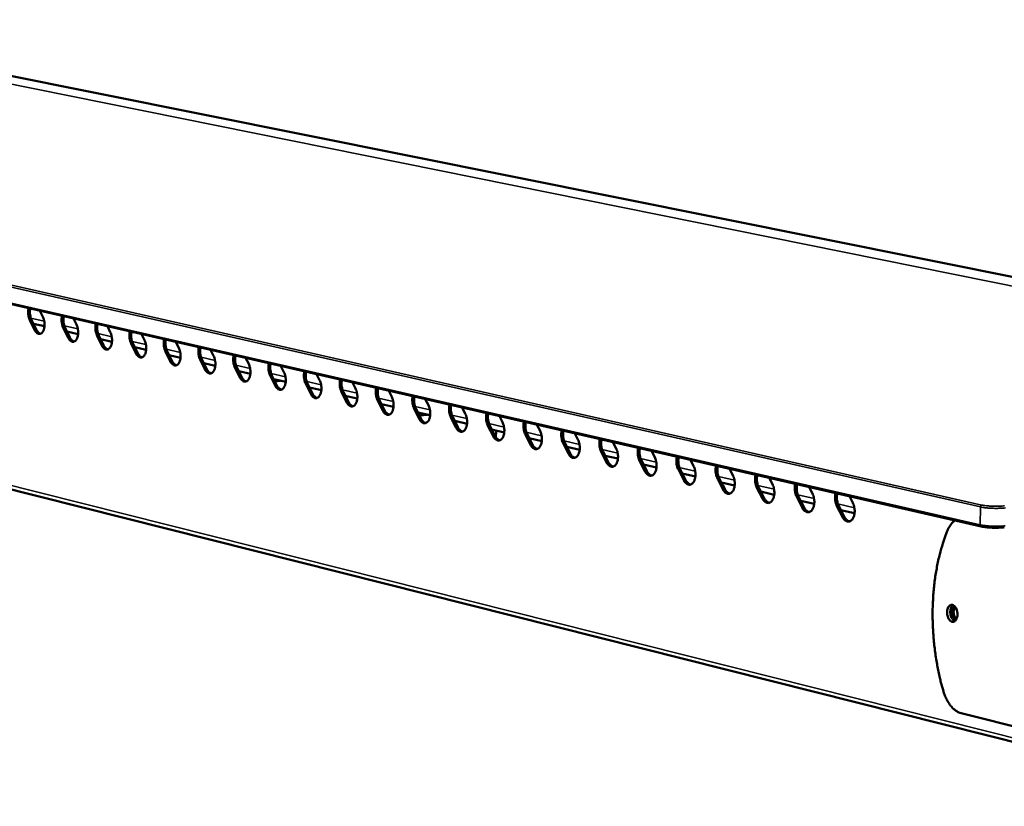
# Model space of a CAD drawing. Units: millimetres. Extents: x 65 to 5884, y 100 to 4100.
# Drawn here: x 2996 to 3218, y 3530 to 3707 of the extents above; entities that cross this region are included whole.
import ezdxf

# ---------------------------------------------------------------- set-up
doc = ezdxf.new("R2010")
doc.units = ezdxf.units.MM
doc.header["$LTSCALE"] = 20
doc.layers.add('Visible (ISO)', color=7, linetype='Continuous', lineweight=50)
doc.layers.add('Visible Narrow (ISO)', color=7, linetype='Continuous', lineweight=35)

msp = doc.modelspace()

# ---------------------------------------------------------------- linework, layer by layer
at = {"layer": 'Visible (ISO)'}
for p, q in [((2934.72, 3706.33), (3390.93, 3614.81)), ((2780.42, 3691.86), (3213.12, 3592.73)), ((3000.77, 3641.38), (3001.41, 3640.06)), ((2840.38, 3639.9), (3277.85, 3529.58)), ((2999.56, 3637.1), (2998.49, 3639.28)), ((2998.89, 3639.32), (2999.96, 3637.13)), ((3008.34, 3639.64), (3008.99, 3638.32)), ((3001.79, 3637.9), (2999.3, 3638.47)), ((3007.12, 3635.34), (3006.04, 3637.54)), ((3006.44, 3637.58), (3007.52, 3635.38)), ((3015.98, 3637.89), (3016.64, 3636.56)), ((3009.37, 3636.15), (3006.86, 3636.73)), ((3014.74, 3633.58), (3013.66, 3635.78)), ((3014.06, 3635.82), (3015.14, 3633.62)), ((3017.01, 3634.38), (3014.48, 3634.97)), ((3023.68, 3636.13), (3024.34, 3634.79)), ((3022.43, 3631.8), (3021.34, 3634.01)), ((3021.74, 3634.05), (3022.83, 3631.84)), ((3024.72, 3632.6), (3022.16, 3633.19)), ((3031.45, 3634.35), (3032.11, 3633.01)), ((3039.28, 3632.56), (3039.95, 3631.21)), ((3030.18, 3630), (3029.08, 3632.23)), ((3029.49, 3632.27), (3030.59, 3630.04)), ((3032.49, 3630.81), (3029.91, 3631.4)), ((3038, 3628.19), (3036.89, 3630.43)), ((3037.3, 3630.47), (3038.4, 3628.23)), ((3047.18, 3630.75), (3047.86, 3629.39)), ((3040.33, 3629), (3037.73, 3629.6)), ((3045.89, 3626.37), (3044.77, 3628.61)), ((3045.18, 3628.65), (3046.29, 3626.41)), ((3055.15, 3628.92), (3055.83, 3627.56)), ((3048.24, 3627.17), (3045.61, 3627.78)), ((3053.84, 3624.52), (3052.72, 3626.78)), ((3053.12, 3626.82), (3054.24, 3624.57)), ((3056.21, 3625.33), (3053.56, 3625.94)), ((3063.19, 3627.08), (3063.87, 3625.71)), ((3053.8, 3625.47), (3055.07, 3625.6)), ((3061.86, 3622.67), (3060.73, 3624.93)), ((3061.14, 3624.97), (3062.27, 3622.71)), ((3064.26, 3623.47), (3061.57, 3624.09)), ((3071.29, 3625.22), (3071.98, 3623.85)), ((3069.95, 3620.79), (3068.81, 3623.07)), ((3069.22, 3623.11), (3070.36, 3620.84)), ((3072.37, 3621.6), (3069.66, 3622.23)), ((3079.47, 3623.35), (3080.16, 3621.97)), ((3087.72, 3621.46), (3088.41, 3620.08)), ((3078.11, 3618.9), (3076.96, 3621.19)), ((3077.37, 3621.23), (3078.52, 3618.95)), ((3080.55, 3619.71), (3077.82, 3620.34)), ((3086.34, 3617), (3085.18, 3619.29)), ((3085.59, 3619.34), (3086.75, 3617.04)), ((3096.04, 3619.55), (3096.74, 3618.16)), ((3088.8, 3617.81), (3086.04, 3618.45)), ((3086.39, 3617.76), (3088.21, 3617.94)), ((3094.64, 3615.08), (3093.48, 3617.38)), ((3093.89, 3617.43), (3095.05, 3615.12)), ((3104.43, 3617.63), (3105.13, 3616.23)), ((3097.13, 3615.89), (3094.34, 3616.53)), ((3103.02, 3613.14), (3101.85, 3615.45)), ((3102.26, 3615.5), (3103.43, 3613.18)), ((3105.53, 3613.95), (3102.71, 3614.6)), ((3112.89, 3615.69), (3113.61, 3614.29)), ((3103.65, 3612.81), (3103.67, 3614.38)), ((3111.47, 3611.18), (3110.29, 3613.51)), ((3110.7, 3613.55), (3111.88, 3611.22)), ((3114, 3611.99), (3111.16, 3612.65)), ((3121.44, 3613.74), (3122.15, 3612.32)), ((3119.99, 3609.2), (3118.8, 3611.54)), ((3119.22, 3611.59), (3120.4, 3609.25)), ((3122.55, 3610.02), (3119.68, 3610.68)), ((3130.05, 3611.76), (3130.78, 3610.34)), ((3128.59, 3607.21), (3127.39, 3609.56)), ((3127.81, 3609.61), (3129, 3607.26)), ((3131.17, 3608.03), (3128.27, 3608.7)), ((3138.75, 3609.77), (3139.48, 3608.35)), ((3137.27, 3605.2), (3136.06, 3607.57)), ((3136.48, 3607.61), (3137.68, 3605.25)), ((3139.87, 3606.02), (3136.94, 3606.69)), ((3147.52, 3607.76), (3148.25, 3606.33)), ((3156.37, 3605.73), (3157.11, 3604.29)), ((3146.02, 3603.18), (3144.81, 3605.55)), ((3145.22, 3605.6), (3146.44, 3603.22)), ((3148.65, 3603.99), (3145.69, 3604.67)), ((3154.85, 3601.13), (3153.63, 3603.52)), ((3154.05, 3603.56), (3155.27, 3601.18)), ((3165.3, 3603.69), (3166.05, 3602.24)), ((3157.51, 3601.95), (3154.52, 3602.63)), ((3163.77, 3599.07), (3162.54, 3601.46)), ((3162.95, 3601.51), (3164.18, 3599.11)), ((3174.32, 3601.62), (3175.07, 3600.17)), ((3166.45, 3599.88), (3163.43, 3600.58)), ((3172.76, 3596.98), (3171.52, 3599.39)), ((3171.94, 3599.44), (3173.18, 3597.03)), ((3183.41, 3599.54), (3184.17, 3598.08)), ((3175.47, 3597.8), (3172.42, 3598.5)), ((3181.84, 3594.88), (3180.59, 3597.3)), ((3181.01, 3597.35), (3182.26, 3594.93)), ((3184.57, 3595.7), (3181.49, 3596.41)), ((3271.33, 3534.89), (3208.61, 3550.6))]:
    msp.add_line(p, q, dxfattribs=at)
at = {"layer": 'Visible (ISO)', "flags": 128}
for points in [[(2998.49, 3639.28, -0.020622), (2998.32, 3639.67, -0.036505), (2998.26, 3639.9, -0.006151), (2998.15, 3640.43, -0.019988), (2998.12, 3640.6, -0.019789), (2998.11, 3640.76, -0.006034), (2998.1, 3641.31, -0.03605), (2998.12, 3641.55, -0.020417), (2998.2, 3641.97)], [(2998.57, 3641.88, 0.01921), (2998.51, 3641.47, 0.034), (2998.5, 3641.24, 0.005358), (2998.52, 3640.71, 0.018673), (2998.53, 3640.56, 0.019186), (2998.56, 3640.41, 0.005643), (2998.66, 3639.91, 0.035173), (2998.73, 3639.69, 0.019736), (2998.89, 3639.32)], [(3001.41, 3640.06, -0.021814), (3001.59, 3639.65, -0.038251), (3001.66, 3639.4, -0.006869), (3001.76, 3638.84, -0.021056), (3001.79, 3638.65, -0.021383), (3001.8, 3638.29, -0.020424), (3001.79, 3637.9, -0.025633), (3001.75, 3637.58, -0.022837), (3001.66, 3637.22, -0.034833), (3001.57, 3636.95, -0.030672), (3001.42, 3636.66, -0.051504), (3001.28, 3636.47, -0.049927), (3001.09, 3636.3, -0.071433), (3000.9, 3636.2, -0.072967), (3000.7, 3636.16, -0.070614), (3000.49, 3636.18, -0.069002), (3000.29, 3636.25, -0.046147), (3000.15, 3636.34, -0.02061), (2999.89, 3636.58, -0.05681), (2999.72, 3636.78, -0.042465), (2999.56, 3637.1)], [(3006.04, 3637.54, -0.020706), (3005.87, 3637.93, -0.036625), (3005.81, 3638.16, -0.006196), (3005.7, 3638.69, -0.020071), (3005.67, 3638.86, -0.019882), (3005.66, 3639.03, -0.006084), (3005.65, 3639.57, -0.036192), (3005.67, 3639.82, -0.020511), (3005.75, 3640.24)], [(3006.12, 3640.15, 0.019298), (3006.06, 3639.74, 0.034135), (3006.05, 3639.51, 0.005403), (3006.07, 3638.98, 0.018761), (3006.08, 3638.83, 0.019265), (3006.11, 3638.68, 0.005684), (3006.22, 3638.17, 0.035288), (3006.28, 3637.95, 0.019815), (3006.44, 3637.58)], [(2999.96, 3637.13, 0.033934), (3000.11, 3636.85, 0.048557), (3000.24, 3636.68, 0.014245), (3000.43, 3636.49, 0.020011), (3000.57, 3636.36, 0.068685), (3000.69, 3636.29, 0.040468), (3000.92, 3636.21)], [(3008.99, 3638.32, -0.021904), (3009.17, 3637.9, -0.038377), (3009.24, 3637.65, -0.00692), (3009.34, 3637.09, -0.021146), (3009.37, 3636.91, -0.021483), (3009.39, 3636.54, -0.020522), (3009.37, 3636.15, -0.025742), (3009.33, 3635.82, -0.022952), (3009.24, 3635.46, -0.034938), (3009.15, 3635.2, -0.030806), (3009, 3634.91, -0.051527), (3008.85, 3634.71, -0.049957), (3008.66, 3634.54, -0.071206), (3008.47, 3634.44, -0.072681), (3008.27, 3634.4, -0.070283), (3008.05, 3634.42, -0.068735), (3007.85, 3634.5, -0.046094), (3007.72, 3634.59, -0.0206), (3007.46, 3634.82, -0.056852), (3007.29, 3635.03, -0.042455), (3007.12, 3635.34)], [(3013.66, 3635.78, -0.02079), (3013.49, 3636.18, -0.036745), (3013.42, 3636.41, -0.006241), (3013.31, 3636.94, -0.020156), (3013.29, 3637.11, -0.019976), (3013.28, 3637.28, -0.006134), (3013.27, 3637.83, -0.036334), (3013.29, 3638.07, -0.020605), (3013.37, 3638.49)], [(3013.74, 3638.41, 0.019387), (3013.68, 3638, 0.034271), (3013.67, 3637.76, 0.005448), (3013.69, 3637.23, 0.018849), (3013.7, 3637.08, 0.019345), (3013.72, 3636.93, 0.005725), (3013.83, 3636.42, 0.035404), (3013.9, 3636.2, 0.019895), (3014.06, 3635.82)], [(3007.52, 3635.38, 0.03407), (3007.67, 3635.1, 0.048733), (3007.81, 3634.92, 0.01434), (3007.99, 3634.73, 0.020108), (3008.14, 3634.61, 0.068812), (3008.26, 3634.53, 0.040596), (3008.5, 3634.45)], [(3016.64, 3636.56, -0.021994), (3016.81, 3636.15, -0.038504), (3016.88, 3635.89, -0.00697), (3016.99, 3635.33, -0.021236), (3017.01, 3635.14, -0.021585), (3017.03, 3634.77, -0.020622), (3017.01, 3634.39, -0.025853), (3016.97, 3634.06, -0.023069), (3016.88, 3633.7, -0.035043), (3016.79, 3633.43, -0.03094), (3016.64, 3633.14, -0.051548), (3016.49, 3632.94, -0.049985), (3016.3, 3632.77, -0.070977), (3016.11, 3632.67, -0.072393), (3015.9, 3632.63, -0.069953), (3015.69, 3632.65, -0.068467), (3015.48, 3632.73, -0.04604), (3015.35, 3632.82, -0.02059), (3015.08, 3633.06, -0.056893), (3014.91, 3633.26, -0.042445), (3014.74, 3633.58)], [(3021.34, 3634.01, -0.020875), (3021.17, 3634.41, -0.036867), (3021.1, 3634.64, -0.006287), (3020.99, 3635.18, -0.020241), (3020.97, 3635.35, -0.02007), (3020.96, 3635.51, -0.006185), (3020.95, 3636.06, -0.036478), (3020.97, 3636.31, -0.0207), (3021.05, 3636.73)], [(3021.42, 3636.65, 0.019476), (3021.36, 3636.23, 0.034409), (3021.35, 3636, 0.005493), (3021.37, 3635.47, 0.018938), (3021.38, 3635.31, 0.019425), (3021.4, 3635.16, 0.005767), (3021.51, 3634.65, 0.03552), (3021.58, 3634.43, 0.019976), (3021.74, 3634.05)], [(3024.34, 3634.79, -0.022086), (3024.52, 3634.37, -0.038632), (3024.59, 3634.12, -0.007022), (3024.7, 3633.56, -0.021328), (3024.72, 3633.37, -0.021688), (3024.74, 3633, -0.020722), (3024.72, 3632.61, -0.025964), (3024.68, 3632.28, -0.023186), (3024.59, 3631.91, -0.035149), (3024.49, 3631.64, -0.031075), (3024.34, 3631.36, -0.051568), (3024.19, 3631.16, -0.050012), (3024, 3630.99, -0.070747), (3023.81, 3630.89, -0.072105), (3023.6, 3630.85, -0.069622), (3023.38, 3630.87, -0.068199), (3023.17, 3630.95, -0.045986), (3023.04, 3631.03, -0.02058), (3022.77, 3631.27, -0.056934), (3022.6, 3631.48, -0.042435), (3022.43, 3631.8)], [(3029.08, 3632.23, -0.020961), (3028.91, 3632.62, -0.036989), (3028.84, 3632.86, -0.006333), (3028.74, 3633.4, -0.020326), (3028.71, 3633.57, -0.020166), (3028.7, 3633.74, -0.006237), (3028.69, 3634.29, -0.036623), (3028.71, 3634.53, -0.020796), (3028.79, 3634.96)], [(3029.17, 3634.87, 0.019567), (3029.1, 3634.46, 0.034547), (3029.09, 3634.22, 0.005539), (3029.11, 3633.69, 0.019029), (3029.12, 3633.53, 0.019506), (3029.15, 3633.38, 0.005809), (3029.26, 3632.87, 0.035637), (3029.32, 3632.64, 0.020057), (3029.49, 3632.27)], [(3015.14, 3633.62, 0.034207), (3015.29, 3633.33, 0.048909), (3015.43, 3633.16, 0.014434), (3015.62, 3632.96, 0.020205), (3015.77, 3632.84, 0.068938), (3015.9, 3632.76, 0.040724), (3016.13, 3632.68)], [(3032.11, 3633.01, -0.022178), (3032.29, 3632.59, -0.03876), (3032.36, 3632.33, -0.007073), (3032.47, 3631.77, -0.02142), (3032.5, 3631.58, -0.021791), (3032.51, 3631.2, -0.020824), (3032.5, 3630.81, -0.026075), (3032.45, 3630.48, -0.023305), (3032.36, 3630.12, -0.035254), (3032.26, 3629.85, -0.03121), (3032.11, 3629.56, -0.051587), (3031.96, 3629.36, -0.050037), (3031.76, 3629.19, -0.070514), (3031.57, 3629.09, -0.071816), (3031.36, 3629.05, -0.069292), (3031.14, 3629.07, -0.06793), (3030.93, 3629.15, -0.045932), (3030.8, 3629.24, -0.020569), (3030.53, 3629.48, -0.056974), (3030.35, 3629.68, -0.042424), (3030.18, 3630)], [(3036.89, 3630.43, -0.021048), (3036.72, 3630.83, -0.037112), (3036.65, 3631.06, -0.006379), (3036.54, 3631.6, -0.020413), (3036.52, 3631.77, -0.020263), (3036.51, 3631.94, -0.006289), (3036.5, 3632.49, -0.036769), (3036.52, 3632.74, -0.020893), (3036.6, 3633.17)], [(3036.98, 3633.08, 0.019658), (3036.91, 3632.67, 0.034686), (3036.9, 3632.43, 0.005586), (3036.92, 3631.89, 0.019119), (3036.93, 3631.74, 0.019588), (3036.96, 3631.58, 0.005851), (3037.07, 3631.07, 0.035755), (3037.14, 3630.85, 0.020139), (3037.3, 3630.47)], [(3022.83, 3631.84, 0.034343), (3022.99, 3631.55, 0.049086), (3023.12, 3631.37, 0.01453), (3023.32, 3631.18, 0.020302), (3023.46, 3631.05, 0.069062), (3023.59, 3630.98, 0.040851), (3023.83, 3630.9)], [(3039.95, 3631.21, -0.022271), (3040.13, 3630.78, -0.03889), (3040.2, 3630.53, -0.007126), (3040.31, 3629.96, -0.021513), (3040.34, 3629.77, -0.021896), (3040.35, 3629.39, -0.020926), (3040.33, 3629, -0.026188), (3040.29, 3628.67, -0.023425), (3040.2, 3628.3, -0.03536), (3040.1, 3628.03, -0.031346), (3039.95, 3627.74, -0.051604), (3039.79, 3627.54, -0.05006), (3039.6, 3627.37, -0.07028), (3039.4, 3627.27, -0.071527), (3039.19, 3627.23, -0.068962), (3038.97, 3627.25, -0.067661), (3038.76, 3627.33, -0.045877), (3038.62, 3627.42, -0.020558), (3038.35, 3627.66, -0.057015), (3038.17, 3627.87, -0.042412), (3038, 3628.19)], [(3044.77, 3628.61, -0.021136), (3044.6, 3629.01, -0.037235), (3044.53, 3629.25, -0.006426), (3044.42, 3629.79, -0.0205), (3044.39, 3629.96, -0.02036), (3044.38, 3630.13, -0.006342), (3044.38, 3630.69, -0.036916), (3044.4, 3630.94, -0.020991), (3044.48, 3631.37)], [(3044.86, 3631.28, 0.01975), (3044.79, 3630.86, 0.034827), (3044.78, 3630.62, 0.005633), (3044.8, 3630.09, 0.019211), (3044.81, 3629.93, 0.019671), (3044.83, 3629.77, 0.005894), (3044.94, 3629.25, 0.035874), (3045.01, 3629.03, 0.020222), (3045.18, 3628.65)], [(3030.59, 3630.04, 0.03448), (3030.74, 3629.76, 0.049263), (3030.88, 3629.57, 0.014625), (3031.08, 3629.38, 0.020398), (3031.22, 3629.25, 0.069185), (3031.35, 3629.18, 0.040977), (3031.59, 3629.1)], [(3038.4, 3628.23, 0.034617), (3038.56, 3627.94, 0.049441), (3038.7, 3627.76, 0.014721), (3038.9, 3627.57, 0.020494), (3039.05, 3627.44, 0.069306), (3039.18, 3627.36, 0.041104), (3039.42, 3627.28)], [(3047.86, 3629.39, -0.022365), (3048.04, 3628.97, -0.03902), (3048.11, 3628.71, -0.007179), (3048.22, 3628.14, -0.021607), (3048.24, 3627.95, -0.022001), (3048.26, 3627.57, -0.021029), (3048.24, 3627.18, -0.026301), (3048.19, 3626.84, -0.023546), (3048.1, 3626.48, -0.035465), (3048, 3626.2, -0.031482), (3047.85, 3625.91, -0.051619), (3047.69, 3625.71, -0.050083), (3047.49, 3625.54, -0.070044), (3047.3, 3625.44, -0.071237), (3047.08, 3625.4, -0.068633), (3046.86, 3625.42, -0.067391), (3046.65, 3625.5, -0.045822), (3046.51, 3625.59, -0.020547), (3046.23, 3625.83, -0.057054), (3046.06, 3626.04, -0.0424), (3045.89, 3626.37)], [(3052.72, 3626.78, -0.021224), (3052.54, 3627.18, -0.03736), (3052.47, 3627.42, -0.006474), (3052.36, 3627.96, -0.020588), (3052.34, 3628.13, -0.020458), (3052.33, 3628.31, -0.006395), (3052.32, 3628.86, -0.037064), (3052.34, 3629.11, -0.02109), (3052.42, 3629.55)], [(3052.8, 3629.46, 0.019843), (3052.73, 3629.04, 0.034968), (3052.72, 3628.8, 0.005681), (3052.74, 3628.26, 0.019304), (3052.75, 3628.1, 0.019754), (3052.78, 3627.95, 0.005938), (3052.89, 3627.43, 0.035993), (3052.96, 3627.2, 0.020305), (3053.12, 3626.82)], [(3046.29, 3626.41, 0.034755), (3046.45, 3626.12, 0.049619), (3046.59, 3625.93, 0.014817), (3046.79, 3625.74, 0.020589), (3046.94, 3625.61, 0.069426), (3047.08, 3625.53, 0.041229), (3047.32, 3625.45)], [(3055.83, 3627.56, -0.02246), (3056.01, 3627.13, -0.039152), (3056.08, 3626.88, -0.007232), (3056.19, 3626.3, -0.021701), (3056.22, 3626.11, -0.022107), (3056.23, 3625.73, -0.021134), (3056.21, 3625.34, -0.026415), (3056.17, 3625, -0.023667), (3056.08, 3624.63, -0.035571), (3055.97, 3624.36, -0.031618), (3055.82, 3624.07, -0.051633), (3055.66, 3623.87, -0.050103), (3055.46, 3623.69, -0.069806), (3055.26, 3623.59, -0.070946), (3055.04, 3623.55, -0.068303), (3054.82, 3623.57, -0.067121), (3054.6, 3623.65, -0.045767), (3054.47, 3623.75, -0.020535), (3054.19, 3623.99, -0.057094), (3054.01, 3624.2, -0.042387), (3053.84, 3624.52)], [(3060.73, 3624.93, -0.021312), (3060.55, 3625.34, -0.037485), (3060.48, 3625.57, -0.006522), (3060.37, 3626.12, -0.020677), (3060.35, 3626.29, -0.020558), (3060.34, 3626.47, -0.006449), (3060.33, 3627.03, -0.037213), (3060.35, 3627.28, -0.021189), (3060.44, 3627.71)], [(3060.81, 3627.62, 0.019936), (3060.75, 3627.2, 0.035111), (3060.73, 3626.96, 0.00573), (3060.75, 3626.42, 0.019397), (3060.76, 3626.26, 0.019838), (3060.79, 3626.1, 0.005982), (3060.9, 3625.58, 0.036113), (3060.97, 3625.36, 0.020389), (3061.14, 3624.97)], [(3063.87, 3625.71, -0.022555), (3064.05, 3625.28, -0.039284), (3064.13, 3625.03, -0.007286), (3064.24, 3624.45, -0.021797), (3064.26, 3624.26, -0.022215), (3064.28, 3623.88, -0.021239), (3064.26, 3623.48, -0.02653), (3064.21, 3623.14, -0.02379), (3064.12, 3622.77, -0.035676), (3064.01, 3622.5, -0.031754), (3063.85, 3622.21, -0.051645), (3063.7, 3622, -0.050122), (3063.49, 3621.83, -0.069566), (3063.29, 3621.73, -0.070654), (3063.07, 3621.69, -0.067974), (3062.85, 3621.71, -0.06685), (3062.63, 3621.79, -0.04571), (3062.49, 3621.88, -0.020523), (3062.21, 3622.13, -0.057132), (3062.04, 3622.34, -0.042374), (3061.86, 3622.67)], [(3068.81, 3623.07, -0.021402), (3068.64, 3623.47, -0.037611), (3068.56, 3623.71, -0.006571), (3068.45, 3624.26, -0.020767), (3068.43, 3624.44, -0.020658), (3068.42, 3624.61, -0.006504), (3068.41, 3625.17, -0.037363), (3068.43, 3625.42, -0.02129), (3068.52, 3625.86)], [(3068.9, 3625.77, 0.020031), (3068.83, 3625.35, 0.035254), (3068.81, 3625.11, 0.005779), (3068.83, 3624.57, 0.019492), (3068.84, 3624.41, 0.019923), (3068.87, 3624.25, 0.006026), (3068.98, 3623.72, 0.036234), (3069.05, 3623.5, 0.020474), (3069.22, 3623.11)], [(3054.24, 3624.57, 0.034892), (3054.4, 3624.27, 0.049798), (3054.55, 3624.09, 0.014914), (3054.75, 3623.89, 0.020684), (3054.9, 3623.76, 0.069544), (3055.04, 3623.68, 0.041354), (3055.28, 3623.6)], [(3071.98, 3623.85, -0.022652), (3072.16, 3623.42, -0.039417), (3072.24, 3623.16, -0.007341), (3072.35, 3622.58, -0.021893), (3072.37, 3622.39, -0.022323), (3072.39, 3622.01, -0.021345), (3072.37, 3621.61, -0.026646), (3072.32, 3621.27, -0.023914), (3072.23, 3620.9, -0.035782), (3072.12, 3620.62, -0.031891), (3071.96, 3620.33, -0.051656), (3071.8, 3620.12, -0.050139), (3071.6, 3619.95, -0.069324), (3071.39, 3619.85, -0.070362), (3071.17, 3619.81, -0.067646), (3070.94, 3619.83, -0.066578), (3070.73, 3619.91, -0.045654), (3070.59, 3620.01, -0.02051), (3070.3, 3620.25, -0.057171), (3070.13, 3620.47, -0.04236), (3069.95, 3620.79)], [(3076.96, 3621.19, -0.021492), (3076.79, 3621.6, -0.037738), (3076.71, 3621.84, -0.00662), (3076.6, 3622.39, -0.020857), (3076.58, 3622.56, -0.020759), (3076.57, 3622.74, -0.006559), (3076.56, 3623.3, -0.037514), (3076.58, 3623.56, -0.021391), (3076.67, 3623.99)], [(3077.05, 3623.9, 0.020126), (3076.98, 3623.48, 0.035399), (3076.97, 3623.24, 0.005828), (3076.98, 3622.69, 0.019587), (3076.99, 3622.53, 0.020009), (3077.02, 3622.37, 0.006071), (3077.13, 3621.85, 0.036356), (3077.2, 3621.62, 0.02056), (3077.37, 3621.23)], [(3062.27, 3622.71, 0.03503), (3062.43, 3622.41, 0.049977), (3062.57, 3622.23, 0.015011), (3062.78, 3622.03, 0.020779), (3062.93, 3621.9, 0.06966), (3063.07, 3621.82, 0.041479), (3063.32, 3621.74)], [(3080.16, 3621.97, -0.022749), (3080.35, 3621.54, -0.039551), (3080.42, 3621.28, -0.007396), (3080.53, 3620.7, -0.02199), (3080.56, 3620.5, -0.022432), (3080.57, 3620.12, -0.021453), (3080.55, 3619.72, -0.026763), (3080.5, 3619.38, -0.024039), (3080.41, 3619.01, -0.035888), (3080.3, 3618.73, -0.032028), (3080.14, 3618.43, -0.051665), (3079.98, 3618.23, -0.050155), (3079.77, 3618.06, -0.06908), (3079.56, 3617.96, -0.070069), (3079.34, 3617.92, -0.067317), (3079.11, 3617.94, -0.066306), (3078.89, 3618.02, -0.045597), (3078.75, 3618.11, -0.020498), (3078.47, 3618.36, -0.057209), (3078.29, 3618.57, -0.042345), (3078.11, 3618.9)], [(3085.18, 3619.29, -0.021584), (3085.01, 3619.7, -0.037866), (3084.94, 3619.95, -0.00667), (3084.82, 3620.5, -0.020948), (3084.8, 3620.67, -0.020861), (3084.79, 3620.85, -0.006615), (3084.78, 3621.42, -0.037667), (3084.8, 3621.67, -0.021493), (3084.89, 3622.11)], [(3085.27, 3622.02, 0.020222), (3085.2, 3621.6, 0.035545), (3085.19, 3621.35, 0.005879), (3085.2, 3620.81, 0.019683), (3085.22, 3620.64, 0.020095), (3085.24, 3620.48, 0.006116), (3085.36, 3619.95, 0.036479), (3085.43, 3619.72, 0.020646), (3085.59, 3619.34)], [(3070.36, 3620.84, 0.035168), (3070.52, 3620.54, 0.050157), (3070.67, 3620.35, 0.015108), (3070.87, 3620.15, 0.020873), (3071.03, 3620.02, 0.069775), (3071.17, 3619.94, 0.041603), (3071.42, 3619.86)], [(3088.41, 3620.08, -0.022847), (3088.6, 3619.64, -0.039686), (3088.68, 3619.38, -0.007452), (3088.78, 3618.8, -0.022088), (3088.81, 3618.6, -0.022543), (3088.82, 3618.21, -0.021562), (3088.8, 3617.81, -0.02688), (3088.75, 3617.47, -0.024165), (3088.66, 3617.1, -0.035994), (3088.55, 3616.82, -0.032166), (3088.39, 3616.52, -0.051672), (3088.22, 3616.32, -0.050169), (3088.02, 3616.15, -0.068835), (3087.81, 3616.05, -0.069776), (3087.58, 3616, -0.066989), (3087.35, 3616.03, -0.066033), (3087.13, 3616.11, -0.045539), (3086.99, 3616.2, -0.020484), (3086.7, 3616.45, -0.057247), (3086.52, 3616.67, -0.04233), (3086.34, 3617)], [(3093.48, 3617.38, -0.021675), (3093.3, 3617.79, -0.037995), (3093.23, 3618.04, -0.00672), (3093.12, 3618.59, -0.02104), (3093.09, 3618.77, -0.020964), (3093.08, 3618.95, -0.006672), (3093.08, 3619.51, -0.03782), (3093.1, 3619.77, -0.021596), (3093.19, 3620.21)], [(3093.57, 3620.12, 0.020319), (3093.49, 3619.69, 0.035692), (3093.48, 3619.45, 0.005929), (3093.5, 3618.9, 0.01978), (3093.51, 3618.74, 0.020182), (3093.54, 3618.57, 0.006162), (3093.65, 3618.05, 0.036602), (3093.72, 3617.81, 0.020733), (3093.89, 3617.43)], [(3078.52, 3618.95, 0.035306), (3078.68, 3618.65, 0.050338), (3078.83, 3618.46, 0.015206), (3079.04, 3618.26, 0.020967), (3079.2, 3618.12, 0.069888), (3079.34, 3618.04, 0.041726), (3079.59, 3617.97)], [(3086.75, 3617.04, 0.035444), (3086.91, 3616.74, 0.050519), (3087.06, 3616.55, 0.015304), (3087.27, 3616.35, 0.02106), (3087.44, 3616.21, 0.07), (3087.58, 3616.13, 0.041849), (3087.84, 3616.06)], [(3096.74, 3618.16, -0.022946), (3096.93, 3617.73, -0.039822), (3097, 3617.46, -0.007509), (3097.11, 3616.88, -0.022188), (3097.14, 3616.68, -0.022654), (3097.15, 3616.29, -0.021671), (3097.13, 3615.89, -0.026998), (3097.08, 3615.55, -0.024293), (3096.98, 3615.17, -0.036099), (3096.87, 3614.89, -0.032303), (3096.71, 3614.6, -0.051678), (3096.54, 3614.39, -0.050182), (3096.33, 3614.22, -0.068587), (3096.12, 3614.12, -0.069482), (3095.9, 3614.08, -0.066661), (3095.66, 3614.1, -0.06576), (3095.44, 3614.18, -0.045481), (3095.29, 3614.28, -0.020471), (3095.01, 3614.53, -0.057284), (3094.82, 3614.74, -0.042315), (3094.64, 3615.08)], [(3101.85, 3615.45, -0.021768), (3101.67, 3615.87, -0.038125), (3101.59, 3616.11, -0.006771), (3101.48, 3616.67, -0.021133), (3101.46, 3616.85, -0.021068), (3101.44, 3617.03, -0.00673), (3101.44, 3617.59, -0.037975), (3101.46, 3617.85, -0.021701), (3101.55, 3618.29)], [(3101.93, 3618.2, 0.020417), (3101.86, 3617.78, 0.03584), (3101.85, 3617.53, 0.005981), (3101.86, 3616.98, 0.019878), (3101.88, 3616.81, 0.02027), (3101.9, 3616.65, 0.006209), (3102.02, 3616.12, 0.036727), (3102.09, 3615.89, 0.02082), (3102.26, 3615.5)], [(3095.05, 3615.12, 0.035583), (3095.22, 3614.81, 0.0507), (3095.37, 3614.62, 0.015403), (3095.58, 3614.42, 0.021153), (3095.75, 3614.28, 0.07011), (3095.89, 3614.2, 0.041971), (3096.15, 3614.13)], [(3105.13, 3616.23, -0.023045), (3105.32, 3615.8, -0.039959), (3105.4, 3615.53, -0.007566), (3105.51, 3614.94, -0.022287), (3105.54, 3614.74, -0.022766), (3105.55, 3614.36, -0.021782), (3105.53, 3613.95, -0.027118), (3105.48, 3613.61, -0.024421), (3105.38, 3613.23, -0.036205), (3105.27, 3612.95, -0.032441), (3105.1, 3612.65, -0.051682), (3104.93, 3612.45, -0.050192), (3104.72, 3612.27, -0.068338), (3104.51, 3612.17, -0.069187), (3104.28, 3612.13, -0.066334), (3104.05, 3612.15, -0.065486), (3103.82, 3612.24, -0.045423), (3103.68, 3612.33, -0.020457), (3103.38, 3612.58, -0.05732), (3103.2, 3612.8, -0.042298), (3103.02, 3613.14)], [(3110.29, 3613.51, -0.021862), (3110.11, 3613.92, -0.038255), (3110.03, 3614.17, -0.006822), (3109.92, 3614.72, -0.021227), (3109.89, 3614.91, -0.021173), (3109.88, 3615.09, -0.006788), (3109.88, 3615.66, -0.038131), (3109.9, 3615.91, -0.021806), (3110, 3616.36)], [(3110.38, 3616.27, 0.020516), (3110.3, 3615.84, 0.035989), (3110.29, 3615.59, 0.006033), (3110.3, 3615.04, 0.019977), (3110.31, 3614.88, 0.020358), (3110.34, 3614.71, 0.006256), (3110.46, 3614.18, 0.036852), (3110.53, 3613.94, 0.020909), (3110.7, 3613.55)], [(3103.43, 3613.18, 0.035722), (3103.6, 3612.87, 0.050882), (3103.75, 3612.68, 0.015502), (3103.96, 3612.48, 0.021245), (3104.13, 3612.34, 0.070218), (3104.28, 3612.26, 0.042093), (3104.54, 3612.18)], [(3113.61, 3614.29, -0.023146), (3113.8, 3613.85, -0.040096), (3113.87, 3613.58, -0.007624), (3113.98, 3612.99, -0.022388), (3114.01, 3612.79, -0.02288), (3114.02, 3612.4, -0.021894), (3114, 3612, -0.027237), (3113.95, 3611.65, -0.02455), (3113.85, 3611.27, -0.036311), (3113.74, 3610.99, -0.032579), (3113.57, 3610.69, -0.051684), (3113.4, 3610.49, -0.050201), (3113.19, 3610.31, -0.068087), (3112.97, 3610.21, -0.068892), (3112.74, 3610.17, -0.066007), (3112.5, 3610.19, -0.065212), (3112.28, 3610.28, -0.045364), (3112.13, 3610.37, -0.020442), (3111.84, 3610.62, -0.057357), (3111.65, 3610.84, -0.042281), (3111.47, 3611.18)], [(3118.8, 3611.54, -0.021956), (3118.62, 3611.96, -0.038387), (3118.55, 3612.21, -0.006874), (3118.43, 3612.77, -0.021321), (3118.41, 3612.95, -0.021279), (3118.4, 3613.13, -0.006847), (3118.39, 3613.7, -0.038288), (3118.42, 3613.96, -0.021912), (3118.51, 3614.41)], [(3118.89, 3614.32, 0.020616), (3118.82, 3613.89, 0.036139), (3118.8, 3613.64, 0.006086), (3118.82, 3613.09, 0.020077), (3118.83, 3612.92, 0.020447), (3118.86, 3612.75, 0.006303), (3118.97, 3612.22, 0.036978), (3119.04, 3611.98, 0.020998), (3119.22, 3611.59)], [(3127.39, 3609.56, -0.022051), (3127.21, 3609.98, -0.038519), (3127.14, 3610.23, -0.006927), (3127.02, 3610.79, -0.021417), (3127, 3610.97, -0.021386), (3126.99, 3611.16, -0.006906), (3126.98, 3611.73, -0.038447), (3127.01, 3611.99, -0.022019), (3127.1, 3612.44)], [(3111.88, 3611.22, 0.03586), (3112.05, 3610.91, 0.051065), (3112.2, 3610.72, 0.015601), (3112.42, 3610.51, 0.021337), (3112.59, 3610.38, 0.070324), (3112.74, 3610.3, 0.042214), (3113, 3610.22)], [(3122.15, 3612.32, -0.023247), (3122.34, 3611.88, -0.040235), (3122.42, 3611.61, -0.007683), (3122.53, 3611.02, -0.02249), (3122.56, 3610.82, -0.022994), (3122.57, 3610.43, -0.022007), (3122.55, 3610.02, -0.027358), (3122.49, 3609.67, -0.024681), (3122.39, 3609.3, -0.036417), (3122.28, 3609.01, -0.032718), (3122.11, 3608.71, -0.051685), (3121.94, 3608.51, -0.050208), (3121.73, 3608.33, -0.067834), (3121.51, 3608.23, -0.068596), (3121.28, 3608.19, -0.06568), (3121.04, 3608.21, -0.064937), (3120.81, 3608.3, -0.045305), (3120.66, 3608.39, -0.020428), (3120.36, 3608.65, -0.057393), (3120.18, 3608.87, -0.042264), (3119.99, 3609.2)], [(3127.48, 3612.35, 0.020717), (3127.41, 3611.92, 0.036291), (3127.39, 3611.67, 0.006139), (3127.41, 3611.11, 0.020178), (3127.42, 3610.94, 0.020538), (3127.45, 3610.78, 0.006351), (3127.56, 3610.24, 0.037104), (3127.63, 3610, 0.021088), (3127.81, 3609.61)], [(3130.78, 3610.34, -0.02335), (3130.97, 3609.9, -0.040375), (3131.05, 3609.63, -0.007742), (3131.16, 3609.04, -0.022593), (3131.18, 3608.83, -0.02311), (3131.2, 3608.44, -0.022121), (3131.17, 3608.03, -0.02748), (3131.12, 3607.68, -0.024813), (3131.02, 3607.3, -0.036522), (3130.9, 3607.02, -0.032856), (3130.73, 3606.72, -0.051684), (3130.56, 3606.51, -0.050214), (3130.34, 3606.33, -0.06758), (3130.12, 3606.23, -0.068299), (3129.89, 3606.19, -0.065354), (3129.64, 3606.22, -0.064661), (3129.41, 3606.3, -0.045245), (3129.26, 3606.4, -0.020412), (3128.97, 3606.65, -0.057428), (3128.78, 3606.87, -0.042246), (3128.59, 3607.21)], [(3136.06, 3607.57, -0.022147), (3135.88, 3607.98, -0.038652), (3135.8, 3608.24, -0.00698), (3135.69, 3608.8, -0.021513), (3135.66, 3608.98, -0.021494), (3135.65, 3609.17, -0.006967), (3135.65, 3609.74, -0.038606), (3135.67, 3610.01, -0.022127), (3135.77, 3610.45)], [(3136.15, 3610.36, 0.020819), (3136.08, 3609.93, 0.036444), (3136.06, 3609.68, 0.006194), (3136.07, 3609.12, 0.020279), (3136.09, 3608.95, 0.020629), (3136.11, 3608.78, 0.0064), (3136.23, 3608.25, 0.037232), (3136.3, 3608.01, 0.021178), (3136.48, 3607.61)], [(3120.4, 3609.25, 0.036), (3120.58, 3608.94, 0.051248), (3120.73, 3608.74, 0.0157), (3120.95, 3608.54, 0.021429), (3121.12, 3608.4, 0.070429), (3121.27, 3608.32, 0.042334), (3121.54, 3608.24)], [(3139.48, 3608.35, -0.023453), (3139.67, 3607.9, -0.040515), (3139.75, 3607.63, -0.007802), (3139.86, 3607.03, -0.022697), (3139.88, 3606.83, -0.023227), (3139.9, 3606.43, -0.022236), (3139.87, 3606.02, -0.027602), (3139.82, 3605.67, -0.024945), (3139.72, 3605.29, -0.036628), (3139.6, 3605, -0.032995), (3139.42, 3604.7, -0.051681), (3139.25, 3604.49, -0.050217), (3139.03, 3604.32, -0.067323), (3138.81, 3604.22, -0.068002), (3138.57, 3604.18, -0.065028), (3138.33, 3604.2, -0.064385), (3138.1, 3604.29, -0.045184), (3137.95, 3604.38, -0.020397), (3137.65, 3604.64, -0.057463), (3137.46, 3604.86, -0.042227), (3137.27, 3605.2)], [(3144.81, 3605.55, -0.022244), (3144.62, 3605.97, -0.038786), (3144.55, 3606.22, -0.007034), (3144.43, 3606.79, -0.02161), (3144.41, 3606.97, -0.021603), (3144.39, 3607.16, -0.007028), (3144.39, 3607.74, -0.038767), (3144.42, 3608, -0.022236), (3144.52, 3608.45)], [(3144.9, 3608.36, 0.020921), (3144.82, 3607.92, 0.036598), (3144.8, 3607.67, 0.006249), (3144.82, 3607.11, 0.020382), (3144.83, 3606.94, 0.02072), (3144.86, 3606.77, 0.006449), (3144.97, 3606.23, 0.037361), (3145.05, 3605.99, 0.02127), (3145.22, 3605.6)], [(3129, 3607.26, 0.036139), (3129.18, 3606.94, 0.051432), (3129.34, 3606.75, 0.0158), (3129.56, 3606.54, 0.02152), (3129.73, 3606.4, 0.070532), (3129.88, 3606.32, 0.042454), (3130.15, 3606.24)], [(3148.25, 3606.33, -0.023557), (3148.45, 3605.88, -0.040657), (3148.53, 3605.61, -0.007862), (3148.64, 3605.01, -0.022801), (3148.66, 3604.8, -0.023345), (3148.68, 3604.41, -0.022353), (3148.65, 3604, -0.027725), (3148.6, 3603.64, -0.025079), (3148.49, 3603.26, -0.036733), (3148.37, 3602.97, -0.033134), (3148.2, 3602.67, -0.051676), (3148.02, 3602.46, -0.050219), (3147.8, 3602.29, -0.067065), (3147.58, 3602.18, -0.067704), (3147.34, 3602.14, -0.064702), (3147.09, 3602.17, -0.064109), (3146.86, 3602.25, -0.045123), (3146.71, 3602.35, -0.020381), (3146.4, 3602.61, -0.057497), (3146.21, 3602.83, -0.042207), (3146.02, 3603.18)], [(3153.63, 3603.52, -0.022341), (3153.45, 3603.94, -0.038921), (3153.37, 3604.19, -0.007088), (3153.25, 3604.76, -0.021708), (3153.23, 3604.95, -0.021713), (3153.22, 3605.13, -0.00709), (3153.22, 3605.71, -0.038929), (3153.24, 3605.98, -0.022346), (3153.34, 3606.43)], [(3153.72, 3606.34, 0.021025), (3153.64, 3605.9, 0.036753), (3153.63, 3605.65, 0.006304), (3153.64, 3605.09, 0.020486), (3153.65, 3604.92, 0.020813), (3153.68, 3604.74, 0.006498), (3153.8, 3604.2, 0.03749), (3153.87, 3603.96, 0.021362), (3154.05, 3603.56)], [(3137.68, 3605.25, 0.036278), (3137.86, 3604.93, 0.051617), (3138.02, 3604.73, 0.015901), (3138.24, 3604.53, 0.021611), (3138.42, 3604.39, 0.070634), (3138.57, 3604.3, 0.042573), (3138.84, 3604.23)], [(3157.11, 3604.29, -0.023662), (3157.31, 3603.84, -0.040799), (3157.39, 3603.57, -0.007924), (3157.5, 3602.97, -0.022907), (3157.52, 3602.76, -0.023464), (3157.54, 3602.37, -0.022471), (3157.51, 3601.95, -0.02785), (3157.45, 3601.6, -0.025215), (3157.35, 3601.21, -0.036839), (3157.23, 3600.92, -0.033273), (3157.05, 3600.62, -0.051669), (3156.87, 3600.41, -0.050219), (3156.65, 3600.24, -0.066805), (3156.43, 3600.13, -0.067406), (3156.18, 3600.09, -0.064377), (3155.93, 3600.12, -0.063831), (3155.7, 3600.2, -0.045062), (3155.54, 3600.3, -0.020364), (3155.24, 3600.56, -0.057531), (3155.05, 3600.78, -0.042187), (3154.85, 3601.13)], [(3162.54, 3601.46, -0.02244), (3162.35, 3601.89, -0.039057), (3162.27, 3602.14, -0.007143), (3162.16, 3602.71, -0.021807), (3162.13, 3602.9, -0.021824), (3162.12, 3603.09, -0.007152), (3162.12, 3603.67, -0.039092), (3162.15, 3603.94, -0.022457), (3162.25, 3604.39)], [(3162.63, 3604.3, 0.02113), (3162.55, 3603.86, 0.03691), (3162.53, 3603.6, 0.00636), (3162.54, 3603.04, 0.020591), (3162.56, 3602.87, 0.020906), (3162.58, 3602.7, 0.006548), (3162.7, 3602.15, 0.03762), (3162.77, 3601.91, 0.021455), (3162.95, 3601.51)], [(3146.44, 3603.22, 0.036418), (3146.61, 3602.9, 0.051802), (3146.78, 3602.7, 0.016001), (3147, 3602.49, 0.021701), (3147.18, 3602.35, 0.070734), (3147.33, 3602.27, 0.042691), (3147.61, 3602.2)], [(3166.05, 3602.24, -0.023768), (3166.25, 3601.79, -0.040943), (3166.33, 3601.51, -0.007986), (3166.44, 3600.91, -0.023014), (3166.46, 3600.7, -0.023584), (3166.48, 3600.3, -0.02259), (3166.45, 3599.89, -0.027975), (3166.39, 3599.53, -0.025351), (3166.28, 3599.15, -0.036944), (3166.16, 3598.85, -0.033412), (3165.98, 3598.55, -0.05166), (3165.8, 3598.34, -0.050217), (3165.58, 3598.17, -0.066543), (3165.35, 3598.06, -0.067107), (3165.11, 3598.02, -0.064052), (3164.86, 3598.05, -0.063554), (3164.62, 3598.14, -0.045), (3164.46, 3598.23, -0.020348), (3164.16, 3598.5, -0.057565), (3163.96, 3598.72, -0.042166), (3163.77, 3599.07)], [(3171.52, 3599.39, -0.022539), (3171.33, 3599.82, -0.039194), (3171.26, 3600.07, -0.007199), (3171.14, 3600.65, -0.021907), (3171.11, 3600.83, -0.021936), (3171.1, 3601.03, -0.007216), (3171.1, 3601.61, -0.039256), (3171.13, 3601.88, -0.022569), (3171.23, 3602.33)], [(3171.61, 3602.24, 0.021235), (3171.53, 3601.8, 0.037067), (3171.52, 3601.54, 0.006417), (3171.53, 3600.98, 0.020697), (3171.54, 3600.8, 0.021001), (3171.57, 3600.63, 0.006599), (3171.68, 3600.08, 0.037752), (3171.76, 3599.84, 0.021549), (3171.94, 3599.44)], [(3155.27, 3601.18, 0.036557), (3155.45, 3600.86, 0.051987), (3155.62, 3600.65, 0.016102), (3155.84, 3600.44, 0.02179), (3156.02, 3600.3, 0.070832), (3156.18, 3600.22, 0.042809), (3156.46, 3600.14)], [(3164.18, 3599.11, 0.036697), (3164.37, 3598.79, 0.052173), (3164.53, 3598.59, 0.016204), (3164.76, 3598.38, 0.021879), (3164.95, 3598.23, 0.070928), (3165.1, 3598.15, 0.042926), (3165.39, 3598.07)], [(3175.07, 3600.17, -0.023875), (3175.27, 3599.72, -0.041087), (3175.35, 3599.44, -0.008048), (3175.46, 3598.84, -0.023121), (3175.49, 3598.62, -0.023705), (3175.5, 3598.22, -0.02271), (3175.47, 3597.8, -0.0281), (3175.41, 3597.45, -0.025488), (3175.3, 3597.06, -0.037049), (3175.18, 3596.77, -0.033551), (3175, 3596.46, -0.051649), (3174.82, 3596.25, -0.050213), (3174.59, 3596.08, -0.06628), (3174.36, 3595.97, -0.066807), (3174.11, 3595.93, -0.063727), (3173.86, 3595.96, -0.063275), (3173.62, 3596.05, -0.044937), (3173.46, 3596.15, -0.02033), (3173.15, 3596.41, -0.057597), (3172.96, 3596.63, -0.042145), (3172.76, 3596.98)], [(3180.59, 3597.3, -0.022639), (3180.4, 3597.73, -0.039332), (3180.32, 3597.99, -0.007256), (3180.2, 3598.56, -0.022008), (3180.18, 3598.75, -0.022049), (3180.17, 3598.94, -0.00728), (3180.17, 3599.53, -0.039422), (3180.2, 3599.8, -0.022682), (3180.3, 3600.25)], [(3180.68, 3600.16, 0.021342), (3180.6, 3599.72, 0.037226), (3180.58, 3599.46, 0.006475), (3180.59, 3598.9, 0.020803), (3180.6, 3598.72, 0.021096), (3180.63, 3598.55, 0.006651), (3180.75, 3598, 0.037884), (3180.83, 3597.75, 0.021644), (3181.01, 3597.35)], [(3173.18, 3597.03, 0.036837), (3173.36, 3596.7, 0.05236), (3173.53, 3596.5, 0.016305), (3173.76, 3596.29, 0.021968), (3173.95, 3596.14, 0.071022), (3174.11, 3596.06, 0.043043), (3174.4, 3595.99)], [(3184.17, 3598.08, -0.023983), (3184.37, 3597.62, -0.041233), (3184.45, 3597.34, -0.008112), (3184.56, 3596.74, -0.02323), (3184.59, 3596.53, -0.023827), (3184.6, 3596.12, -0.022831), (3184.57, 3595.7, -0.028227), (3184.51, 3595.34, -0.025627), (3184.4, 3594.96, -0.037154), (3184.28, 3594.66, -0.033691), (3184.1, 3594.36, -0.051637), (3183.91, 3594.14, -0.050208), (3183.68, 3593.97, -0.066014), (3183.45, 3593.86, -0.066507), (3183.2, 3593.82, -0.063403), (3182.95, 3593.85, -0.062997), (3182.7, 3593.94, -0.044874), (3182.55, 3594.04, -0.020313), (3182.23, 3594.3, -0.05763), (3182.04, 3594.53, -0.042123), (3181.84, 3594.88)], [(3182.26, 3594.93, 0.036978), (3182.44, 3594.6, 0.052547), (3182.61, 3594.4, 0.016408), (3182.85, 3594.18, 0.022056), (3183.04, 3594.03, 0.071115), (3183.2, 3593.95, 0.043158), (3183.49, 3593.88)], [(3205.38, 3591.51, -0.023537), (3205.66, 3592.17, -0.037617), (3205.88, 3592.57, -0.00739), (3206.22, 3593.05, -0.008931), (3206.51, 3593.44, -0.045604), (3206.75, 3593.69, -0.025946), (3207.23, 3594.08)], [(3205.38, 3591.51, 0.007763), (3204.76, 3589.8, 0.014855), (3204.47, 3588.89, 0.000909), (3203.79, 3586.43, 0.007741), (3203.71, 3586.14, 0.007126), (3203.38, 3584.69, 0.007316), (3203.1, 3583.27, 0.006816), (3202.85, 3581.78, 0.006969), (3202.64, 3580.31, 0.006574), (3202.47, 3578.78, 0.006693), (3202.34, 3577.27, 0.006393), (3202.25, 3575.71, 0.006481), (3202.19, 3574.17, 0.006269), (3202.18, 3572.6, 0.006328), (3202.21, 3571.04, 0.0062), (3202.27, 3569.47, 0.006231), (3202.38, 3567.9, 0.006184), (3202.52, 3566.33, 0.006187), (3202.7, 3564.76, 0.006219), (3202.93, 3563.2, 0.006196), (3203.19, 3561.65, 0.006308), (3203.24, 3561.37, 0.000611), (3203.82, 3558.58, 0.012098), (3204.06, 3557.54, 0.006322), (3204.6, 3555.58)], [(3205.45, 3573.39, -0.040347), (3205.48, 3573.8, -0.055329), (3205.56, 3574.1, -0.019876), (3205.72, 3574.48, -0.041788), (3205.82, 3574.65, -0.066394), (3206, 3574.84, -0.068654), (3206.21, 3574.97, -0.083411), (3206.43, 3575.03, -0.083102), (3206.66, 3575.01, -0.066635), (3206.9, 3574.91, -0.064706), (3207.1, 3574.76, -0.040498), (3207.32, 3574.51, -0.043926), (3207.47, 3574.26, -0.029785), (3207.62, 3573.91, -0.032507), (3207.71, 3573.58, -0.02845), (3207.77, 3573.21, -0.028343), (3207.79, 3572.83, -0.033062), (3207.76, 3572.5, -0.030167), (3207.68, 3572.13, -0.045132), (3207.58, 3571.85, -0.041892), (3207.41, 3571.58, -0.066465), (3207.24, 3571.39, -0.068789), (3207.03, 3571.26, -0.083375), (3206.81, 3571.2, -0.083093), (3206.58, 3571.22, -0.06648), (3206.34, 3571.32, -0.064619), (3206.13, 3571.47, -0.040403), (3205.92, 3571.72, -0.043861), (3205.76, 3571.97, -0.029741), (3205.68, 3572.18, -0.013151), (3205.53, 3572.65, -0.047749), (3205.47, 3572.94, -0.031135), (3205.45, 3573.39)], [(3206.78, 3574.97, 0.040022), (3206.56, 3574.75, 0.067545), (3206.46, 3574.6, 0.020406), (3206.31, 3574.25, 0.037797), (3206.25, 3574.06, 0.027002), (3206.19, 3573.72, 0.0292), (3206.17, 3573.4, 0.026033), (3206.19, 3573.06, 0.025985), (3206.25, 3572.73, 0.029448), (3206.33, 3572.42, 0.027159), (3206.46, 3572.11, 0.038331), (3206.56, 3571.93, 0.020912), (3206.79, 3571.63, 0.068429), (3206.92, 3571.5, 0.04062), (3207.18, 3571.35)], [(3207.57, 3571.84, -0.067157), (3207.36, 3571.83, -0.102171), (3207.23, 3571.87, -0.045258), (3207.02, 3571.99, -0.060934), (3206.9, 3572.12, -0.037348), (3206.75, 3572.34, -0.041112), (3206.65, 3572.55, -0.02999), (3206.56, 3572.83, -0.031752), (3206.52, 3573.1, -0.03156), (3206.5, 3573.38, -0.029919), (3206.52, 3573.67, -0.040591), (3206.58, 3573.9, -0.036812), (3206.67, 3574.15, -0.059997), (3206.77, 3574.3, -0.044418), (3206.94, 3574.47, -0.101145), (3207.06, 3574.54, -0.066117), (3207.27, 3574.58)], [(3207.33, 3574.5, 0.041199), (3207.15, 3574.31, 0.069077), (3207.08, 3574.17, 0.021942), (3206.98, 3573.87, 0.03861), (3206.94, 3573.7, 0.028979), (3206.92, 3573.42, 0.030481), (3206.94, 3573.15, 0.03066), (3206.98, 3572.89, 0.029043), (3207.06, 3572.62, 0.039096), (3207.14, 3572.46, 0.022441), (3207.3, 3572.19, 0.06994), (3207.4, 3572.08, 0.041757), (3207.61, 3571.93)], [(3208.61, 3550.6, -0.028064), (3208.07, 3550.78, -0.048529), (3207.78, 3550.93, -0.010203), (3207.19, 3551.33, -0.027662), (3206.98, 3551.49, -0.021141), (3206.58, 3551.87, -0.02289), (3206.25, 3552.26, -0.017822), (3205.89, 3552.75, -0.019202), (3205.59, 3553.22, -0.015605), (3205.48, 3553.43, -0.003583), (3205.03, 3554.34, -0.027231), (3204.85, 3554.79, -0.015799), (3204.6, 3555.58)]]:
    msp.add_lwpolyline(points, format="xyb", dxfattribs=at)
at = {"layer": 'Visible (ISO)'}
msp.add_open_spline([(3218.36, 3592.54), (3218.02, 3592.5), (3217.64, 3592.48), (3216.85, 3592.44), (3216.43, 3592.44), (3215.63, 3592.45), (3215.22, 3592.47), (3214.46, 3592.53), (3214.1, 3592.57), (3213.54, 3592.65), (3213.31, 3592.69), (3213.12, 3592.73)], degree=3, knots=[0, 0, 0, 0, 0.1566434, 0.1566434, 0.3077142, 0.3077142, 0.4565412, 0.4565412, 0.6054261, 0.6054261, 0.7186767, 0.7186767, 0.7186767, 0.7186767], dxfattribs=at)
at = {"layer": 'Visible Narrow (ISO)'}
for p, q in [((2922.1, 3707.08), (3376.95, 3615.37)), ((2780.11, 3695.35), (3212.98, 3597.12)), ((3213.31, 3597.56), (2780.39, 3695.69)), ((3212.89, 3593.09), (2780.21, 3692.15)), ((3277.56, 3530.64), (2839.7, 3640.85)), ((2998.49, 3639.28), (2998.89, 3639.32)), ((2998.72, 3639.74), (3001.74, 3639.05)), ((2999.56, 3637.1), (2999.96, 3637.13)), ((3006.04, 3637.54), (3006.44, 3637.58)), ((3006.27, 3638), (3009.32, 3637.3)), ((3007.12, 3635.34), (3007.52, 3635.38)), ((3013.66, 3635.78), (3014.06, 3635.82)), ((3013.88, 3636.25), (3016.96, 3635.54)), ((3014.74, 3633.58), (3015.14, 3633.62)), ((3021.34, 3634.01), (3021.74, 3634.05)), ((3021.56, 3634.48), (3024.67, 3633.77)), ((3029.31, 3632.7), (3032.44, 3631.98)), ((3022.43, 3631.8), (3022.83, 3631.84)), ((3029.08, 3632.23), (3029.49, 3632.27)), ((3036.89, 3630.43), (3037.3, 3630.47)), ((3037.12, 3630.9), (3040.28, 3630.17)), ((3030.18, 3630), (3030.59, 3630.04)), ((3038, 3628.19), (3038.4, 3628.23)), ((3044.77, 3628.61), (3045.18, 3628.65)), ((3045, 3629.09), (3048.19, 3628.35)), ((3045.89, 3626.37), (3046.29, 3626.41)), ((3052.72, 3626.78), (3053.12, 3626.82)), ((3052.94, 3627.26), (3056.16, 3626.51)), ((3053.84, 3624.52), (3054.24, 3624.57)), ((3060.73, 3624.93), (3061.14, 3624.97)), ((3060.95, 3625.41), (3064.21, 3624.66)), ((3069.04, 3623.55), (3072.32, 3622.8)), ((3061.86, 3622.67), (3062.27, 3622.71)), ((3068.81, 3623.07), (3069.22, 3623.11)), ((3077.19, 3621.67), (3080.5, 3620.91)), ((3069.95, 3620.79), (3070.36, 3620.84)), ((3076.96, 3621.19), (3077.37, 3621.23)), ((3085.18, 3619.29), (3085.59, 3619.34)), ((3085.41, 3619.78), (3088.76, 3619.01)), ((3078.11, 3618.9), (3078.52, 3618.95)), ((3086.34, 3617), (3086.75, 3617.04)), ((3093.48, 3617.38), (3093.89, 3617.43)), ((3093.7, 3617.87), (3097.08, 3617.09)), ((3094.64, 3615.08), (3095.05, 3615.12)), ((3101.85, 3615.45), (3102.26, 3615.5)), ((3102.07, 3615.95), (3105.48, 3615.16)), ((3103.02, 3613.14), (3103.43, 3613.18)), ((3110.29, 3613.51), (3110.7, 3613.55)), ((3110.51, 3614), (3113.96, 3613.21)), ((3111.47, 3611.18), (3111.88, 3611.22)), ((3118.8, 3611.54), (3119.22, 3611.59)), ((3119.03, 3612.04), (3122.5, 3611.24)), ((3119.99, 3609.2), (3120.4, 3609.25)), ((3127.39, 3609.56), (3127.81, 3609.61)), ((3127.62, 3610.06), (3131.13, 3609.25)), ((3136.28, 3608.07), (3139.83, 3607.25)), ((3128.59, 3607.21), (3129, 3607.26)), ((3136.06, 3607.57), (3136.48, 3607.61)), ((3145.03, 3606.05), (3148.61, 3605.23)), ((3137.27, 3605.2), (3137.68, 3605.25)), ((3144.81, 3605.55), (3145.22, 3605.6)), ((3153.63, 3603.52), (3154.05, 3603.56)), ((3153.85, 3604.02), (3157.47, 3603.19)), ((3146.02, 3603.18), (3146.44, 3603.22)), ((3162.54, 3601.46), (3162.95, 3601.51)), ((3162.76, 3601.97), (3166.41, 3601.13)), ((3154.85, 3601.13), (3155.27, 3601.18)), ((3163.77, 3599.07), (3164.18, 3599.11)), ((3171.52, 3599.39), (3171.94, 3599.44)), ((3171.74, 3599.9), (3175.43, 3599.05)), ((3172.76, 3596.98), (3173.18, 3597.03)), ((3180.59, 3597.3), (3181.01, 3597.35)), ((3180.81, 3597.82), (3184.53, 3596.96)), ((3212.98, 3597.12), (3212.89, 3593.09)), ((3181.84, 3594.88), (3182.26, 3594.93))]:
    msp.add_line(p, q, dxfattribs=at)
at = {"layer": 'Visible Narrow (ISO)', "flags": 128}
for points in [[(3213.31, 3597.56, 0.079137), (3213.18, 3597.51, 0.079137), (3213.08, 3597.42, 0.092132), (3213, 3597.28, 0.092132), (3212.98, 3597.12)], [(3212.98, 3597.12, 0.007641), (3213.49, 3597.02, 0.015918), (3213.73, 3596.99, 0.000969), (3214.54, 3596.9, 0.007308), (3214.65, 3596.89, 0.005288), (3215.19, 3596.85, 0.005776), (3215.67, 3596.83, 0.005242), (3216.2, 3596.81, 0.005223), (3216.73, 3596.81, 0.005858), (3216.83, 3596.81, 0.000604), (3217.75, 3596.84, 0.012216), (3218.05, 3596.86, 0.00606), (3218.66, 3596.92)], [(3218.42, 3597.38, -0.006053), (3217.87, 3597.33, -0.012204), (3217.6, 3597.31, -0.000602), (3216.77, 3597.28, -0.005851), (3216.68, 3597.28, -0.005217), (3216.21, 3597.28, -0.005237), (3215.73, 3597.3, -0.00577), (3215.29, 3597.32, -0.005282), (3214.81, 3597.35, -0.0073), (3214.72, 3597.36, -0.000967), (3213.99, 3597.44, -0.015901), (3213.77, 3597.47, -0.007633), (3213.31, 3597.56)], [(3213.12, 3592.73, -0.078133), (3213.02, 3592.78, -0.078133), (3212.95, 3592.86, -0.092553), (3212.9, 3592.97, -0.092553), (3212.89, 3593.09)], [(3218.56, 3592.89, -0.006114), (3217.96, 3592.83, -0.012321), (3217.65, 3592.82, -0.000614), (3216.73, 3592.79, -0.00591), (3216.64, 3592.79, -0.00527), (3216.11, 3592.79, -0.00529), (3215.58, 3592.8, -0.005828), (3215.09, 3592.82, -0.005336), (3214.56, 3592.86, -0.007373), (3214.45, 3592.87, -0.000986), (3213.64, 3592.96, -0.01605), (3213.4, 3593, -0.007709), (3212.89, 3593.09)]]:
    msp.add_lwpolyline(points, format="xyb", dxfattribs=at)

doc.saveas('drawing.dxf')
